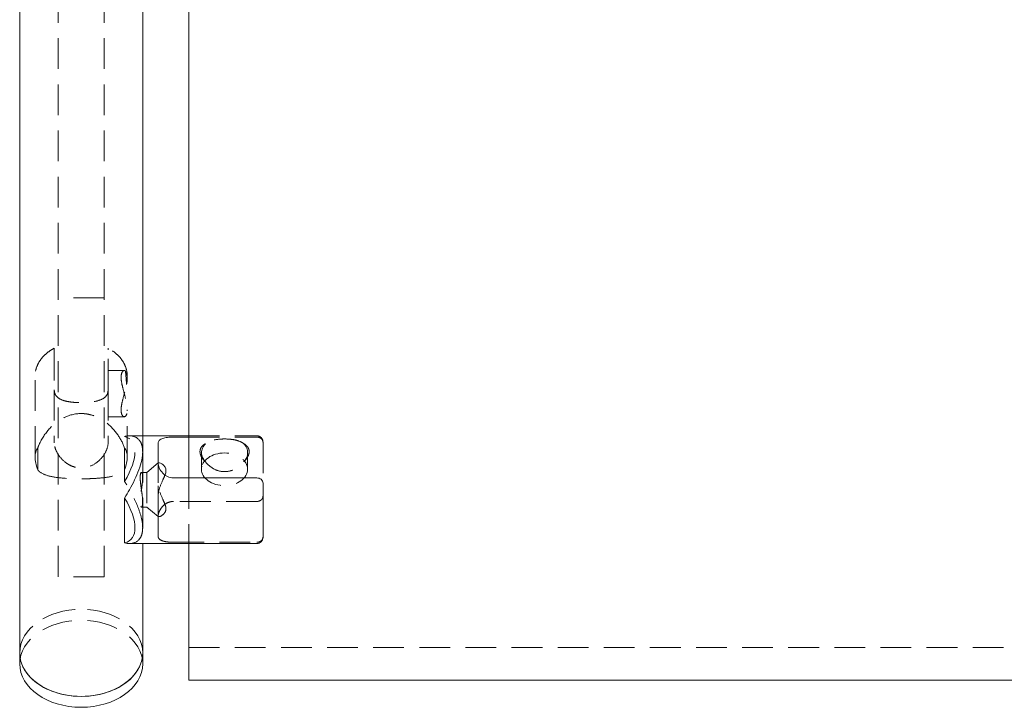
# Model space of a CAD drawing. Units: inches. Extents: x -1 to 148, y 0 to 59.
# Drawn here: x 0 to 8, y 38 to 43 of the extents above; entities that cross this region are included whole.
import ezdxf

# ---------------------------------------------------------------- set-up
doc = ezdxf.new("R2010")
doc.units = ezdxf.units.IN
doc.header["$MEASUREMENT"] = 0
doc.linetypes.add('HIDDEN', pattern=[0.375, 0.25, -0.125])

msp = doc.modelspace()

# ---------------------------------------------------------------- linework, layer by layer
at = {"lineweight": 0}
for p, q in [((-0.4999999999999893, 48.23625883232828), (-0.4999999999999893, 38.15998720041998)), ((0.5000000000000107, 46.47293361760315), (0.5000000000000107, 39.79517163191387)), ((0.8750000000000139, 46.47293361760315), (0.8750000000000127, 39.58130697419913)), ((0.5000000000000107, 39.9233124151444), (0.8750000000000144, 39.9233124151444)), ((0.7500000000000158, 39.91276327788032), (0.875000000000014, 39.91276327788032)), ((0.625000000000016, 39.70800838458776), (0.625000000000016, 39.86268799297232)), ((1.42855339059329, 39.58130697419912), (0.750000000000016, 39.58130697419912)), ((1.47855339059329, 39.53828670299571), (1.47855339059329, 39.09831241514441)), ((0.3535533905932899, 39.05359516843049), (0.3535533905932899, 39.41802966185832)), ((0.3928064090617819, 39.0483124151444), (1.42855339059329, 39.0483124151444)), ((0.5000000000000107, 39.0483124151444), (0.5000000000000107, 38.15998720041998)), ((0.8750000000000125, 39.0483124151444), (0.8750000000000123, 37.93901633129673)), ((-0.4999999999999858, 38.07159885277167), (-0.4999999999999858, 38.15998720041998)), ((0.5000000000000142, 38.07159885277167), (0.5000000000000142, 38.15998720041998)), ((0.8750000000000142, 37.93901633129673), (35.12500000000001, 37.93901633129673))]:
    msp.add_line(p, q, dxfattribs=at)
at = {"linetype": 'HIDDEN', "lineweight": 0}
for p, q in [((-0.1874999999999858, 38.77870563395916), (-0.1874999999999858, 44.04571050512405)), ((0.1875000000000142, 38.77870563395916), (0.1875000000000142, 44.04571050512405)), ((0.1875000000000142, 41.04571050512405), (-0.1874999999999858, 41.04571050512405)), ((-0.2187499999999851, 40.6229396190232), (-0.2187499999999847, 40.29777656569457)), ((0.2187500000000153, 40.29777656569457), (0.2187500000000149, 40.6229396190232)), ((0.2187500000000149, 40.45364250103448), (0.3507803800100725, 40.45364250103448)), ((-0.3749999999999844, 39.75097745808953), (-0.3749999999999852, 40.40756385727179)), ((0.3750000000000148, 40.38623161024169), (0.3750000000000148, 40.4075638572718)), ((-0.2187499999999847, 40.29777656569457), (-0.218749999999985, 39.86702504219175)), ((0.2187500000000153, 40.29777656569457), (0.218750000000015, 39.86702504219175)), ((0.3750000000000156, 39.75097745808954), (0.3750000000000151, 40.13355997956201)), ((0.218750000000015, 40.07864250103448), (0.3507803800100713, 40.07864250103448)), ((0.3535533905932899, 39.55359516843049), (0.3535533905932899, 39.91802966185832)), ((0.392806409061782, 39.9233124151444), (0.5000000000000107, 39.9233124151444)), ((0.8750000000000144, 39.9233124151444), (1.42855339059329, 39.9233124151444)), ((0.8750000000000142, 39.91276327788032), (1.42855339059329, 39.91276327788032)), ((1.47855339059329, 39.8733124151444), (1.47855339059329, 39.86974300667691)), ((-0.3535533905932576, 39.64742406749625), (-0.3535533905932575, 39.82420076279289)), ((0.3535533905932886, 39.64742406749625), (0.3535533905932887, 39.82420076279289)), ((0.500000000000016, 39.79517163191352), (0.500000000000016, 39.58524930624876)), ((0.5000000000000107, 39.79517163191387), (0.5000000000000107, 39.0483124151444)), ((1.47855339059329, 39.86974300667691), (1.47855339059329, 39.53828670299571)), ((0.9785533905932895, 39.78633279714869), (0.9785533905932895, 39.651540566985)), ((1.35355339059329, 39.78633279714869), (1.35355339059329, 39.651540566985)), ((0.5351274681858746, 39.6264374151444), (0.625000000000016, 39.7045624151444)), ((0.625000000000016, 39.70800838458776), (0.625000000000016, 39.54242908126058)), ((0.625000000000016, 39.7045624151444), (0.6334989594075737, 39.7045624151444)), ((0.5351274681858746, 39.6264374151444), (0.4900125556427262, 39.6264374151444)), ((0.5351274681858746, 39.6264374151444), (0.5351274681858746, 39.3451874151444)), ((0.8750000000000127, 39.58130697419913), (0.8750000000000125, 39.0483124151444)), ((0.625000000000016, 39.2670624151444), (0.625000000000016, 39.54242908126058)), ((0.5351274681858746, 39.3451874151444), (0.490012555642726, 39.3451874151444)), ((0.500000000000016, 39.38637552404005), (0.500000000000016, 39.17645319837528)), ((0.5351274681858746, 39.3451874151444), (0.625000000000016, 39.2670624151444)), ((1.42855339059329, 39.39031785608968), (0.750000000000016, 39.39031785608968)), ((0.625000000000016, 39.2670624151444), (0.625000000000016, 39.10893683731648)), ((0.625000000000016, 39.2670624151444), (0.6334989594075737, 39.2670624151444)), ((0.750000000000016, 39.05886155240849), (1.42855339059329, 39.05886155240849)), ((0.1875000000000142, 38.77870563395916), (-0.1874999999999858, 38.77870563395916)), ((0.8750000000000142, 38.20418137424173), (35.12500000000001, 38.20418137424173))]:
    msp.add_line(p, q, dxfattribs=at)
msp.add_arc((1.42855339059329, 39.8733124151444), 0.04999999999999982, 0, 90.00000000000026, dxfattribs=at)
at = {"lineweight": 0}
msp.add_arc((1.42855339059329, 39.09831241514441), 0.04999999999999982, 269.9999999999997, 0, dxfattribs=at)
at = {"linetype": 'HIDDEN', "lineweight": 0}
for centre, major_axis, ratio, start_param, end_param in [((-2.257083409062943e-13, 39.4858124151444), (0.4041972954740217, 0.4041972954736307), 0.4142135623730953, -1.022538615646803, 0.237140452250039), ((1.592226485038464e-14, 39.48581241514457), (0.3464548246917329, -0.3464548246917323), 0.4142135623730956, 3.194454825834391, 3.874128644742644), ((1.592226485038485e-14, 39.4858124151444), (0.3464548246917322, 0.3464548246919004), 0.4142135623728941, -0.7325359911528515, -0.05286217224459583), ((1.16605339059329, 39.78633279714869), (-0.1874999999999999, 2.220446049250313e-16), 0.7071067811865476, -0.586890976639916, 0.5868909766399224), ((1.166053390593289, 39.78633279714869), (0.1875000000000003, -2.081668171172169e-16), 0.7071067811865476, -0.5868909766399133, 0.5868909766399069), ((1.465494392505207e-14, 38.15998720041998), (0.4999999999999996, 0), 0.7071067811865476, 0, 3.141592653589793), ((1.4210854715202e-14, 38.07159885277167), (0.5, 0), 0.7071067811865476, 0, 3.141592653589793)]:
    msp.add_ellipse(centre, major_axis=major_axis, ratio=ratio, start_param=start_param, end_param=end_param, dxfattribs=at)
at = {"linetype": 'HIDDEN', "lineweight": 0, "extrusion": (0, 0, -1)}
for centre, major_axis, ratio, start_param, end_param in [((1.16605339059329, 39.651540566985), (0.1875000000000001, 5.823948404704786e-17), 0.7071067811865478, -2.945223831935168, 3.337961475244418), ((1.035282970462958e-14, 38.15998720041998), (-0.4999999999999997, 0), 0.7071067811865479, 0, 3.141592653589793)]:
    msp.add_ellipse(centre, major_axis=major_axis, ratio=ratio, start_param=start_param, end_param=end_param, dxfattribs=at)
at = {"lineweight": 0, "extrusion": (0, 0, -1)}
for centre, major_axis, ratio, start_param, end_param in [((1.598721155460225e-14, 39.4858124151444), (-0.4041972954736881, 0.4041972954736878), 0.4142135623730954, 2.119054037942648, 3.378733105839489), ((1.040834085586084e-14, 38.15998720041998), (0.5000000000000002, 0), 0.7071067811865489, 0, 3.141592653589793)]:
    msp.add_ellipse(centre, major_axis=major_axis, ratio=ratio, start_param=start_param, end_param=end_param, dxfattribs=at)
at = {"lineweight": 0}
for centre, major_axis, start_param, end_param in [((1.376676550535194e-14, 38.15998720041998), (-0.4999999999999996, -1.25607396694702e-15), -4.440892098500626e-15, 3.141592653589789), ((1.4210854715202e-14, 38.07159885277167), (-0.5, 0), 0, 3.141592653589793)]:
    msp.add_ellipse(centre, major_axis=major_axis, ratio=0.7071067811865476, start_param=start_param, end_param=end_param, dxfattribs=at)
at = {"linetype": 'HIDDEN', "lineweight": 0}
for points, knots in [([(-0.2187499999999845, 40.63541224333702), (-0.2371435253745943, 40.62563549364587), (-0.2544481676882092, 40.61455049121469), (-0.2862863467040726, 40.58994245500956), (-0.3008210158626813, 40.57641732651391), (-0.3265027180056315, 40.54717511043423), (-0.3376487929253184, 40.53145342678783), (-0.3558975211034581, 40.49823210636112), (-0.3629935073256005, 40.48072883339317), (-0.3725494078784635, 40.44467011011258), (-0.3749999999999852, 40.42612015222381), (-0.3749999999999852, 40.4075638572718)], [2.21538451281793, 2.21538451281793, 2.21538451281793, 2.21538451281793, 2.400626140972303, 2.400626140972303, 2.585867769126676, 2.585867769126676, 2.771109397281049, 2.771109397281049, 2.956351025435421, 2.956351025435421, 3.141592653589794, 3.141592653589794, 3.141592653589794, 3.141592653589794]), ([(-0.2187499999999851, 40.63541224333702), (-0.2187499999999851, 40.63534070616792), (-0.2187499999999851, 40.63438628699583), (-0.2187499999999851, 40.6306211853553), (-0.2187499999999851, 40.62697915407702), (-0.2187499999999851, 40.6229396190232)], [0.8154703863746586, 0.8154703863746586, 0.8154703863746586, 0.8154703863746586, 0.8554561428646481, 0.8554561428646481, 0.8989874141366248, 0.8989874141366248, 0.8989874141366248, 0.8989874141366248]), ([(0.2187500000000149, 40.6229396190232), (0.2187500000000149, 40.62697915407702), (0.2187500000000149, 40.6306211853553), (0.2187500000000149, 40.63438628699583), (0.2187500000000149, 40.63534070616792), (0.2187500000000149, 40.63541224333702)], [0.8989874141366252, 0.8989874141366252, 0.8989874141366252, 0.8989874141366252, 0.9425186854086018, 0.9425186854086018, 0.9825044418985908, 0.9825044418985908, 0.9825044418985908, 0.9825044418985908]), ([(0.3750000000000147, 40.4075638572718), (0.3750000000000147, 40.42612015222381), (0.372549407878493, 40.44467011011258), (0.36299350732563, 40.48072883339317), (0.3558975211034874, 40.49823210636112), (0.3376487929253477, 40.53145342678783), (0.3265027180056609, 40.54717511043423), (0.3008210158627108, 40.57641732651391), (0.2862863467041021, 40.58994245500956), (0.2544481676882387, 40.61455049121469), (0.2371435253746239, 40.62563549364587), (0.2187500000000141, 40.63541224333702)], [1.313118127749931e-15, 1.313118127749931e-15, 1.313118127749931e-15, 1.313118127749931e-15, 0.1852416281543739, 0.1852416281543739, 0.3704832563087465, 0.3704832563087465, 0.5557248844631191, 0.5557248844631191, 0.7409665126174916, 0.7409665126174916, 0.9262081407718641, 0.9262081407718641, 0.9262081407718641, 0.9262081407718641]), ([(0.3585789699137142, 40.4512453671937), (0.356035224734795, 40.45283819175965), (0.3533852519113622, 40.45364250103448), (0.3445688376654218, 40.45364250103448), (0.3377242523363924, 40.44908133175049), (0.3277172692411904, 40.43015028670234), (0.3247595264191795, 40.41573603180228), (0.3247595264191795, 40.39872502250696), (0.3247595264191795, 40.38171401321164), (0.3277172692411904, 40.36037512819788), (0.3377242523363925, 40.31422306855056), (0.3445688376654219, 40.28938396433161), (0.3569749893882335, 40.24296439509651), (0.3634246576949174, 40.21809137060593), (0.3724859940657628, 40.17187383168826), (0.3750000000000152, 40.15052461601876), (0.3750000000000152, 40.11659534310525), (0.3724859940657628, 40.10214998945409), (0.3634246576949173, 40.08319110563269), (0.3569749893882334, 40.07864250103449), (0.3445688376654219, 40.07864250103449), (0.3377242523363924, 40.08320367031848), (0.3277172692411903, 40.10213471536663), (0.3247595264191794, 40.11654897026669), (0.3247595264191794, 40.15057098885733), (0.3277172692411903, 40.17190987387109), (0.3377242523363922, 40.21806193351841), (0.3445688376654217, 40.24290103773737), (0.3569749893882331, 40.28932060697246), (0.363424657694917, 40.31419363146303), (0.3681604769525358, 40.3383487783297), (0.3683614932082592, 40.33939154807742), (0.3685593910710762, 40.34043090192304)], [-0.174609076808655, -0.174609076808655, -0.174609076808655, -0.174609076808655, -0.1443432003305525, -0.1443432003305525, -0.07217160016527635, -0.07217160016527635, 0, 0, 0, 0.07217160016527613, 0.07217160016527613, 0.1443432003305525, 0.1443432003305525, 0.2163180572041898, 0.2163180572041898, 0.2882929140778274, 0.2882929140778274, 0.360267770951465, 0.360267770951465, 0.4322426278251025, 0.4322426278251025, 0.5044142279903787, 0.5044142279903787, 0.5765858281556548, 0.5765858281556548, 0.6487574283209312, 0.6487574283209312, 0.7209290284862075, 0.7209290284862075, 0.792903885359845, 0.792903885359845, 0.7961629452720875, 0.7961629452720875, 0.7961629452720875, 0.7961629452720875]), ([(0.3685593910710763, 40.34043090192304), (0.3694740530825863, 40.34372688018177), (0.3702918884012733, 40.34703531440107), (0.371914720567205, 40.35448193932135), (0.3726635553290681, 40.35861327454721), (0.3744231274686064, 40.37073017213383), (0.3749999999379702, 40.37857720180694), (0.3750000000000148, 40.38623160901459), (0.3750000000296504, 40.38988772769785), (0.3748677770208045, 40.39348746829973), (0.3745587174488527, 40.39763807900462), (0.3745100954784838, 40.39823846904757), (0.3744368334029353, 40.39907543630179), (0.3744153784109288, 40.39931342973487), (0.374376749363087, 40.39972982415226), (0.3743598359238504, 40.39990834123737), (0.374323579158457, 40.40028320382014), (0.3743041638069289, 40.40047951462643), (0.3742568055209672, 40.40094801526444), (0.3742284824064673, 40.40122002749003), (0.3741301886860692, 40.40213720892346), (0.3740565537219795, 40.40278065989923), (0.3738095095732455, 40.40481002275948), (0.3736197792216022, 40.40618803158528), (0.3729244165086416, 40.41071048467695), (0.3723304039384743, 40.41380992108415), (0.3686636173110755, 40.42975708864424), (0.3640188664100084, 40.44083158351627), (0.3585789699137139, 40.4512453671937)], [0.000683730852469977, 0.000683730852469977, 0.000683730852469977, 0.000683730852469977, 0.03812737078991046, 0.03812737078991046, 0.0849865572695652, 0.0849865572695652, 0.1763783571867826, 0.1763783571867826, 0.1763783571867826, 0.2200315439209731, 0.2200315439209731, 0.2274388347731898, 0.2274388347731898, 0.2303867475000615, 0.2303867475000615, 0.2326023929769695, 0.2326023929769695, 0.2350433158399552, 0.2350433158399552, 0.2384332495176602, 0.2384332495176602, 0.2464887253627947, 0.2464887253627947, 0.2639186086551938, 0.2639186086551938, 0.3040709558022152, 0.3040709558022152, 0.4733352939395491, 0.4733352939395491, 0.4733352939395491, 0.4733352939395491]), ([(-0.2187499999999847, 40.29777656569457), (-0.218750000003604, 40.29734039498628), (-0.2187473909512798, 40.29690555760941), (-0.2187220503919467, 40.29480030279821), (-0.2186631410026693, 40.2931491133396), (-0.2184040835167051, 40.28882319639558), (-0.2181370417952442, 40.28618805110363), (-0.2164836608164144, 40.27474326034802), (-0.2139733554200922, 40.26668575045784), (-0.2039759866425651, 40.24677064978417), (-0.1942894947126859, 40.23660951424247), (-0.1669850652589421, 40.21843584016809), (-0.1481322735540442, 40.21116588949977), (-0.1098646113619824, 40.2017269210525), (-0.09186900391896001, 40.19874077441349), (-0.06010998461471712, 40.19527295771403), (-0.04720554246626466, 40.19429270376513), (-0.02937329840895743, 40.19345709910232), (-0.02473388075748399, 40.19328572406135), (-0.01613285812242181, 40.19305129388474), (-0.0121817751162519, 40.19297571110666), (-0.00548364313442101, 40.19290142430511), (-0.002742168218693143, 40.19288623850356), (1.549435513889554e-14, 40.19288623850356), (0.02819755935565644, 40.19288623850356), (0.05782107207332422, 40.19452538702654), (0.1115466713669709, 40.20166946403425), (0.1356904742443199, 40.20723489590575), (0.173776130999903, 40.22197154031225), (0.1904464243727693, 40.23219827991711), (0.2129384392508301, 40.25993014031141), (0.2187500000000153, 40.27772512182754), (0.2187500000000153, 40.29777656569457)], [-1.757415510495185, -1.757415510495185, -1.757415510495185, -1.757415510495185, -1.752715186787543, -1.752715186787543, -1.734588729235444, -1.734588729235444, -1.70462048540007, -1.70462048540007, -1.601367547355351, -1.601367547355351, -1.422954239251484, -1.422954239251484, -1.209634456378865, -1.209634456378865, -1.0510865615907, -1.0510865615907, -0.9486983442082528, -0.9486983442082528, -0.9129799828401558, -0.9129799828401558, -0.8827871700620089, -0.8827871700620089, -0.8618918482354491, -0.8618918482354491, -0.8618918482354491, -0.6470264459454649, -0.6470264459454649, -0.4321610436554804, -0.4321610436554804, -0.21608052182774, -0.21608052182774, 0, 0, 0, 0]), ([(0.3535533905932887, 39.82420076279289), (0.3397057194486868, 39.86168730677251), (0.3196299762007469, 39.90006517851771), (0.2693698109231747, 39.97131193533509), (0.2381971511672247, 40.00491574870921), (0.1759814859510796, 40.05256017554689), (0.1471690965078747, 40.06942200715491), (0.09640824018649773, 40.08970931416111), (0.075861001855908, 40.09571287499305), (0.04737568663126357, 40.10090858193995), (0.0399133001024468, 40.10199010545873), (0.02605670140216471, 40.10347676355195), (0.01968076137333127, 40.10395890978333), (0.008863767230946035, 40.10443359843624), (0.004432531212088088, 40.1045308486828), (1.577138708412411e-14, 40.1045308486828), (-0.0493024335321532, 40.1045308486828), (-0.1005365663247644, 40.09169664915648), (-0.1924779444409743, 40.04418020036815), (-0.2332826485725357, 40.00969855039232), (-0.2977324284400465, 39.93561786914977), (-0.3259609308964841, 39.89024448091168), (-0.3482237231191831, 39.83808961249882), (-0.3509958852559, 39.83112420283457), (-0.3535533905932575, 39.82420076279289)], [3.318945462987781, 3.318945462987781, 3.318945462987781, 3.318945462987781, 3.652610054707349, 3.652610054707349, 3.999437007979697, 3.999437007979697, 4.253423288457515, 4.253423288457515, 4.416662263861166, 4.416662263861166, 4.474137422090585, 4.474137422090585, 4.522867978937223, 4.522867978937223, 4.556643866773214, 4.556643866773214, 4.556643866773214, 4.932328410288342, 4.932328410288342, 5.308012953803471, 5.308012953803471, 5.691769054750544, 5.691769054750544, 5.750983807584793, 5.750983807584793, 5.750983807584793, 5.750983807584793]), ([(0.3535533905932899, 39.91802966185832), (0.3670539426238918, 39.92158078926803), (0.3803413807217315, 39.9233124151444), (0.421370967222062, 39.9233124151444), (0.4495523534152466, 39.91374646033098), (0.4791084856603857, 39.88132926542763), (0.4869192191453506, 39.86758526036309), (0.4973675375171561, 39.83488768609423), (0.5000000000000162, 39.81592887397765), (0.5000000000000162, 39.79517163191352)], [4.442661238412091, 4.442661238412091, 4.442661238412091, 4.442661238412091, 4.637886212695149, 4.637886212695149, 5.08525905294209, 5.08525905294209, 5.308945473065561, 5.308945473065561, 5.532631893189032, 5.532631893189032, 5.532631893189032, 5.532631893189032]), ([(1.322178340553249, 39.85975367292663), (1.315149787783622, 39.86540084372993), (1.307150652719515, 39.87026811504793), (1.282148170646781, 39.88232549388294), (1.261274785441278, 39.88843831317551), (1.215193582292152, 39.89617630752555), (1.18995278892091, 39.89790343380435), (1.16605339059329, 39.89790343380435), (1.142153992265669, 39.89790343380435), (1.116913198894428, 39.89617630752555), (1.070831995745302, 39.88843831317551), (1.049958610539799, 39.88232549388294), (1.024956128467065, 39.87026811504793), (1.016956993402959, 39.86540084372993), (1.009928440633331, 39.85975367292663)], [0.9659635282912659, 0.9659635282912659, 0.9659635282912659, 0.9659635282912659, 1.002990524294362, 1.002990524294362, 1.074688719277224, 1.074688719277224, 1.146386914260085, 1.146386914260085, 1.146386914260085, 1.218085109242947, 1.218085109242947, 1.289783304225809, 1.289783304225809, 1.326810300228903, 1.326810300228903, 1.326810300228903, 1.326810300228903]), ([(1.42855339059329, 39.91276327788032), (1.434360122175289, 39.91276327788032), (1.441160167546608, 39.9116877564844), (1.452217529998175, 39.9081284559897), (1.458282024372311, 39.90487666925378), (1.467313507952977, 39.89778170147486), (1.471623380062841, 39.89252845961312), (1.476947228797892, 39.88236313029785), (1.47855339059329, 39.87552198686581), (1.47855339059329, 39.86974300667691)], [0.8545131839663713, 0.8545131839663713, 0.8545131839663713, 0.8545131839663713, 0.8987604786212064, 0.8987604786212064, 0.9470899135315207, 0.9470899135315207, 1.001629019870737, 1.001629019870737, 1.063905086528676, 1.063905086528676, 1.063905086528676, 1.063905086528676]), ([(0.218750000000015, 39.86702504219175), (0.2187500000000151, 39.84697359832472), (0.2129384392508299, 39.82298579231887), (0.190446424372769, 39.77496070928226), (0.1737761309999027, 39.75108662885083), (0.1356904742443196, 39.71196202094171), (0.1115466713669706, 39.69384522947513), (0.05782107207332392, 39.66908821469779), (0.02819755935565611, 39.66255615261365), (1.513122415840802e-14, 39.66255615261365), (-0.002742168218693499, 39.66255615261365), (-0.005483643134421367, 39.66261388244978), (-0.01218177511625225, 39.6628959395799), (-0.01613285812242217, 39.66318282156399), (-0.02473388075748434, 39.66406927904736), (-0.02937329840895778, 39.66471584777712), (-0.04720554246626508, 39.66784638984813), (-0.06010998461471762, 39.67149222073052), (-0.09186900391896059, 39.68381950770402), (-0.1098646113619831, 39.69407555635318), (-0.148132273554045, 39.72285196126229), (-0.1669850652589427, 39.74297807181217), (-0.1942894947126864, 39.78256372459251), (-0.2039759866425655, 39.80162506052589), (-0.2139733554200925, 39.83111716406854), (-0.2164836608164147, 39.84170214862198), (-0.2181370417952445, 39.85481480271677), (-0.2184040835167054, 39.85772066621171), (-0.2186631410026695, 39.86230936307483), (-0.218722050391947, 39.86402039313183), (-0.2187473909512804, 39.86615138411074), (-0.2187500000036045, 39.86658887147637), (-0.218749999999985, 39.86702504219181)], [0, 0, 0, 0, 0.2160805218277401, 0.2160805218277401, 0.4321610436554801, 0.4321610436554801, 0.6470264459454644, 0.6470264459454644, 0.8618918482354487, 0.8618918482354487, 0.8618918482354487, 0.8827871700620086, 0.8827871700620086, 0.9129799828401555, 0.9129799828401555, 0.9486983442082525, 0.9486983442082525, 1.0510865615907, 1.0510865615907, 1.209634456378865, 1.209634456378865, 1.422954239251485, 1.422954239251485, 1.601367547355352, 1.601367547355352, 1.704620485400069, 1.704620485400069, 1.734588729235443, 1.734588729235443, 1.752715186787542, 1.752715186787542, 1.757415510495416, 1.757415510495416, 1.757415510495416, 1.757415510495416]), ([(1.009928440633332, 39.85975367292663), (1.000204167422342, 39.85433235342459), (0.9915523827481929, 39.84792512092773), (0.9786317192418992, 39.83420588748434), (0.9739225019337976, 39.8271035144784), (0.967631931262722, 39.81180428378096), (0.9660533905932895, 39.80360497547939), (0.9660533905932895, 39.79517163191352)], [3.26564000093458, 3.26564000093458, 3.26564000093458, 3.26564000093458, 3.370100502839142, 3.370100502839142, 3.460980805053369, 3.460980805053369, 3.551861107267595, 3.551861107267595, 3.551861107267595, 3.551861107267595]), ([(0.9660533905932895, 39.79517163191352), (0.9660533905932895, 39.78673828834764), (0.967631931262722, 39.77783193591325), (0.9739225019337976, 39.75979505042834), (0.9786317192418992, 39.75066561528256), (0.9915523827481929, 39.73165347463464), (1.000204167422342, 39.72183864722373), (1.009928440633332, 39.71291192137074)], [0.7103722214535191, 0.7103722214535191, 0.7103722214535191, 0.7103722214535191, 0.8012525236677459, 0.8012525236677459, 0.8921328258819728, 0.8921328258819728, 0.9965933277865354, 0.9965933277865354, 0.9965933277865354, 0.9965933277865354]), ([(1.36605339059329, 39.79517163191352), (1.36605339059329, 39.80360497547939), (1.364474849923857, 39.81180428378096), (1.358184279252782, 39.8271035144784), (1.35347506194468, 39.83420588748434), (1.340554398438387, 39.84792512092773), (1.331902613764238, 39.85433235342459), (1.322178340553249, 39.85975367292663)], [2.131116664360557, 2.131116664360557, 2.131116664360557, 2.131116664360557, 2.221996966574784, 2.221996966574784, 2.312877268789011, 2.312877268789011, 2.417337770693568, 2.417337770693568, 2.417337770693568, 2.417337770693568]), ([(1.322178340553249, 39.71291192137074), (1.331902613764238, 39.72183864722373), (1.340554398438386, 39.73165347463464), (1.35347506194468, 39.75066561528256), (1.358184279252782, 39.75979505042834), (1.364474849923857, 39.77783193591325), (1.36605339059329, 39.78673828834764), (1.36605339059329, 39.79517163191352)], [1.844895558027545, 1.844895558027545, 1.844895558027545, 1.844895558027545, 1.949356059932104, 1.949356059932104, 2.04023636214633, 2.04023636214633, 2.131116664360557, 2.131116664360557, 2.131116664360557, 2.131116664360557]), ([(1.009928440633331, 39.71291192137074), (1.016956993402959, 39.70361330954993), (1.024956128467065, 39.69480977676055), (1.049958610539799, 39.67150830635531), (1.070831995745302, 39.65730038262682), (1.116913198894428, 39.63785590005204), (1.142153992265669, 39.6327383908594), (1.18995278892091, 39.6327383908594), (1.215193582292152, 39.63785590005204), (1.261274785441278, 39.65730038262682), (1.282148170646781, 39.67150830635531), (1.307150652719515, 39.69480977676055), (1.315149787783621, 39.70361330954993), (1.322178340553249, 39.71291192137074)], [0.3927700711612248, 0.3927700711612248, 0.3927700711612248, 0.3927700711612248, 0.4297970671643194, 0.4297970671643194, 0.501495262147181, 0.501495262147181, 0.5731934571300425, 0.5731934571300425, 0.6448916521129043, 0.6448916521129043, 0.7165898470957661, 0.7165898470957661, 0.7536168430988616, 0.7536168430988616, 0.7536168430988616, 0.7536168430988616]), ([(-0.3535533905932576, 39.64742406749625), (-0.3509958852559001, 39.64411748618851), (-0.3482237231191833, 39.64099392409473), (-0.3259609308964844, 39.6188938796754), (-0.297732428440047, 39.60667510740798), (-0.2332826485725364, 39.58961003586994), (-0.1924779444409751, 39.5835909940858), (-0.1005365663247652, 39.57592270939048), (-0.04930243353215389, 39.57420076279289), (1.525371965758099e-14, 39.57420076279289), (0.004432531212087588, 39.57420076279289), (0.008863767230945573, 39.57421464914074), (0.01968076137333073, 39.57428252576491), (0.02605670140216405, 39.57435149514096), (0.03991330010244576, 39.57456507183939), (0.04737568663126222, 39.5747208447257), (0.07586100185590597, 39.57547517122473), (0.09640824018649541, 39.57635402785437), (0.1471690965078717, 39.57947779723144), (0.1759814859510765, 39.58217494629571), (0.2381971511672213, 39.59089562559388), (0.2693698109231712, 39.59771800201732), (0.3196299762007451, 39.61702872888651), (0.3397057194486862, 39.62952041052464), (0.3535533905932886, 39.64742406749625)], [0.3245413481128265, 0.3245413481128265, 0.3245413481128265, 0.3245413481128265, 0.3837561009470738, 0.3837561009470738, 0.7675122018941476, 0.7675122018941476, 1.143196745409276, 1.143196745409276, 1.518881288924405, 1.518881288924405, 1.518881288924405, 1.552657176760396, 1.552657176760396, 1.601387733607033, 1.601387733607033, 1.65886289183645, 1.65886289183645, 1.822101867240098, 1.822101867240098, 2.076088147717913, 2.076088147717913, 2.422915100990257, 2.422915100990257, 2.756579692709838, 2.756579692709838, 2.756579692709838, 2.756579692709838]), ([(0.625000000000016, 39.69710868964513), (0.6250000000000158, 39.69744872477958), (0.6250155403489783, 39.69777761895855), (0.6251001442534279, 39.69865406817384), (0.6252027441047903, 39.69917520175422), (0.6253458286924978, 39.69966433433174)], [0.4904022147051991, 0.4904022147051991, 0.4904022147051991, 0.4904022147051991, 0.4997591035132162, 0.4997591035132162, 0.5162368619840904, 0.5162368619840904, 0.5162368619840904, 0.5162368619840904]), ([(0.5000000000000162, 39.17645319837528), (0.5000000000000162, 39.19721044043941), (0.4973675375171562, 39.22041323308279), (0.4869192191453507, 39.27008164480965), (0.4791084856603858, 39.29654488965078), (0.4495523534152467, 39.37775329763615), (0.4213709672220622, 39.43451942535069), (0.3803413807217315, 39.50819569752662), (0.3670539426238918, 39.53095137723957), (0.3535533905932899, 39.55359516843049)], [1.844210631063011, 1.844210631063011, 1.844210631063011, 1.844210631063011, 2.067897051186482, 2.067897051186482, 2.291583471309953, 2.291583471309953, 2.738956311556894, 2.738956311556894, 2.934181285839953, 2.934181285839953, 2.934181285839953, 2.934181285839953]), ([(0.4798172666495188, 39.58524930624876), (0.4798172666495188, 39.59780966065459), (0.4809067134472108, 39.60863349889991), (0.4847743540122061, 39.62294252009332), (0.4874895592697045, 39.6264374151444), (0.4925349776646741, 39.6264374151444), (0.4952025206154402, 39.62294325289476), (0.4989597877477736, 39.60863241761533), (0.5000000000000162, 39.59780680133497), (0.5000000000000162, 39.57269181116256), (0.4989597877477736, 39.55681933806313), (0.4952025206154402, 39.52216993311863), (0.4925349776646743, 39.50339134437298), (0.4874895592697047, 39.46822948322445), (0.4847743540122061, 39.44945326998647), (0.4809067134472108, 39.41480796316082), (0.4798172666495189, 39.39893587844587), (0.4798172666495189, 39.37381516963422), (0.4809067134472108, 39.3629913313889), (0.4847743540122061, 39.34868231019549), (0.4874895592697046, 39.3451874151444), (0.4925349776646742, 39.3451874151444), (0.4952025206154402, 39.34868157739405), (0.4989597877477736, 39.36299241267348), (0.5000000000000162, 39.37381802895384), (0.5000000000000162, 39.39893301912625), (0.4989597877477736, 39.41480549222568), (0.4952025206154402, 39.44945489717018), (0.4925349776646741, 39.46823348591582), (0.4874895592697045, 39.50339534706436), (0.4847743540122061, 39.52217156030233), (0.4809067134472108, 39.55681686712798), (0.4798172666495188, 39.57268895184293), (0.4798172666495188, 39.58524930624876)], [0, 0, 0, 0, 0.1353542394428691, 0.1353542394428691, 0.2707084788857382, 0.2707084788857382, 0.40603190542155, 0.40603190542155, 0.5413553319573619, 0.5413553319573619, 0.6766787584931736, 0.6766787584931736, 0.8120021850289854, 0.8120021850289854, 0.9473564244718546, 0.9473564244718546, 1.082710663914724, 1.082710663914724, 1.218064903357593, 1.218064903357593, 1.353419142800462, 1.353419142800462, 1.488742569336274, 1.488742569336274, 1.624065995872086, 1.624065995872086, 1.759389422407898, 1.759389422407898, 1.894712848943709, 1.894712848943709, 2.030067088386579, 2.030067088386579, 2.165421327829448, 2.165421327829448, 2.165421327829448, 2.165421327829448]), ([(0.6813736686313403, 39.60447921667241), (0.6767205641091454, 39.59227146558489), (0.6706964239008728, 39.57941910111133), (0.6519550790851629, 39.53845676737927), (0.6389117387330263, 39.50837211207726), (0.6279909665909222, 39.46382621014106), (0.6254104403119682, 39.44818621568562), (0.6250155403489783, 39.43173797961896), (0.6250000000000158, 39.43046477742634), (0.625000000000016, 39.42919574902821)], [1.209519161859215, 1.209519161859215, 1.209519161859215, 1.209519161859215, 1.326406271107438, 1.326406271107438, 1.564878740539417, 1.564878740539417, 1.676108499837701, 1.676108499837701, 1.685465388645719, 1.685465388645719, 1.685465388645719, 1.685465388645719]), ([(0.625000000000016, 39.27451614064367), (0.625000000000016, 39.27417610550922), (0.6250155403489783, 39.27384721133025), (0.6254104403119682, 39.26975626818843), (0.6279909665909222, 39.26770881960108), (0.6389117387330263, 39.26611586009756), (0.6519550790851629, 39.27144584723718), (0.670820314666869, 39.28767937012707), (0.6769626463626075, 39.29442855504313), (0.6863425791147588, 39.31061905388288), (0.6894846352155253, 39.32006814138835), (0.6894846352155253, 39.34219747213135), (0.6863425791147588, 39.3539837280458), (0.6769626463626075, 39.37883701773452), (0.670820314666869, 39.39193494525279), (0.6519550790851629, 39.43316806290954), (0.6389117387330263, 39.46325271821154), (0.6279909665909222, 39.50779862014774), (0.6254104403119682, 39.52343861460319), (0.6250155403489783, 39.53988685066984), (0.625000000000016, 39.54116005286244), (0.625000000000016, 39.54242908126058)], [0.4904022147052469, 0.4904022147052469, 0.4904022147052469, 0.4904022147052469, 0.4997591035132157, 0.4997591035132157, 0.6109888628115007, 0.6109888628115007, 0.8494613322434794, 0.8494613322434794, 0.9686975669594687, 0.9686975669594687, 1.087933801675458, 1.087933801675458, 1.207170036391447, 1.207170036391447, 1.326406271107437, 1.326406271107437, 1.564878740539416, 1.564878740539416, 1.6761084998377, 1.6761084998377, 1.685465388645669, 1.685465388645669, 1.685465388645669, 1.685465388645669]), ([(1.47855339059329, 39.43333812729309), (1.47855339059329, 39.42755914710419), (1.476947228797892, 39.42071800367215), (1.471623380062841, 39.41055267435688), (1.467313507952977, 39.40529943249514), (1.458282024372311, 39.39820446471622), (1.452217529998175, 39.39495267798031), (1.441160167546608, 39.3913933774856), (1.434360122175289, 39.39031785608968), (1.42855339059329, 39.39031785608968)], [0.6451212814040663, 0.6451212814040663, 0.6451212814040663, 0.6451212814040663, 0.7073973480620055, 0.7073973480620055, 0.7619364544012218, 0.7619364544012218, 0.8102658893115361, 0.8102658893115361, 0.8545131839663713, 0.8545131839663713, 0.8545131839663713, 0.8545131839663713]), ([(0.750000000000016, 39.39031785608968), (0.734126659673938, 39.39031785608968), (0.7174652032620639, 39.38657701790273), (0.6872247504763311, 39.37247307140773), (0.6736180120913138, 39.36218318100424), (0.6514874627693967, 39.33921150793224), (0.6416269965386279, 39.32468273199827), (0.6283761804832475, 39.29414968506404), (0.625000000000016, 39.27815731274524), (0.625000000000016, 39.26361644570105)], [0, 0, 0, 0, 0.1209548532847145, 0.1209548532847145, 0.241909706569429, 0.241909706569429, 0.3705346914728161, 0.3705346914728161, 0.4991596763762032, 0.4991596763762032, 0.4991596763762032, 0.4991596763762032]), ([(0.3928064090617829, 39.0483124151444), (0.4213709672220621, 39.0483124151444), (0.4495523534152467, 39.05787836995782), (0.4791084856603858, 39.09029556486117), (0.4869192191453508, 39.10403956992571), (0.4973675375171562, 39.13673714419458), (0.5000000000000162, 39.15569595631116), (0.5000000000000162, 39.17645319837528)], [0.9494649505691273, 0.9494649505691273, 0.9494649505691273, 0.9494649505691273, 1.396837790816069, 1.396837790816069, 1.62052421093954, 1.62052421093954, 1.844210631063011, 1.844210631063011, 1.844210631063011, 1.844210631063011]), ([(0.625000000000016, 39.10893683731648), (0.625000000000016, 39.10036392296621), (0.6283761804832475, 39.092175580439), (0.6416269965386279, 39.07872300875999), (0.651487462769397, 39.07341785404871), (0.673618012091314, 39.06598031159714), (0.6872247504763314, 39.06318575845903), (0.7174652032620641, 39.05965348082458), (0.734126659673938, 39.05886155240849), (0.750000000000016, 39.05886155240849)], [0.4814615128876487, 0.4814615128876487, 0.4814615128876487, 0.4814615128876487, 0.6100864977910359, 0.6100864977910359, 0.738711482694423, 0.738711482694423, 0.8596663359791373, 0.8596663359791373, 0.9806211892638517, 0.9806211892638517, 0.9806211892638517, 0.9806211892638517]), ([(1.42855339059329, 39.05886155240849), (1.434360122175289, 39.05886155240849), (1.441160167546608, 39.05993707380441), (1.452217529998175, 39.06349637429911), (1.458282024372311, 39.06674816103502), (1.467313507952977, 39.07384312881395), (1.471623380062841, 39.07909637067569), (1.476947228797892, 39.08926169999096), (1.47855339059329, 39.096102843423), (1.47855339059329, 39.1018818236119)], [0.8545131839663715, 0.8545131839663715, 0.8545131839663715, 0.8545131839663715, 0.8987604786212067, 0.8987604786212067, 0.9470899135315209, 0.9470899135315209, 1.001629019870737, 1.001629019870737, 1.063905086528677, 1.063905086528677, 1.063905086528677, 1.063905086528677])]:
    msp.add_open_spline(points, degree=3, knots=knots, dxfattribs=at)
msp.add_open_spline([(0.3585789699137142, 40.4512453671937), (0.3619057769661681, 40.44125004721678), (0.3652325840186221, 40.3980077818681), (0.3685593910710762, 40.34043090192304)], degree=3, dxfattribs=at)
at = {"lineweight": 0}
for points, knots in [([(0.625000000000016, 39.86268799297232), (0.625000000000016, 39.8712609073226), (0.6283761804832475, 39.87944924984981), (0.6416269965386279, 39.89290182152881), (0.6514874627693967, 39.8982069762401), (0.6736180120913138, 39.90564451869167), (0.6872247504763311, 39.90843907182978), (0.7174652032620639, 39.91197134946422), (0.734126659673938, 39.91276327788032), (0.750000000000016, 39.91276327788032)], [-0.4991596763762032, -0.4991596763762032, -0.4991596763762032, -0.4991596763762032, -0.370534691472816, -0.370534691472816, -0.2419097065694289, -0.2419097065694289, -0.1209548532847144, -0.1209548532847144, 0, 0, 0, 0]), ([(0.5000000000000162, 39.79517163191352), (0.5000000000000162, 39.77441438984939), (0.4973675375171562, 39.75121159720602), (0.4869192191453508, 39.70154318547916), (0.4791084856603859, 39.67507994063803), (0.449552353415247, 39.59387153265266), (0.4213709672220624, 39.53710540493812), (0.3803413807217317, 39.46342913276219), (0.3670539426238918, 39.44067345304923), (0.3535533905932899, 39.41802966185832)], [5.532631893189032, 5.532631893189032, 5.532631893189032, 5.532631893189032, 5.756318313312503, 5.756318313312503, 5.980004733435973, 5.980004733435973, 6.427377573682914, 6.427377573682914, 6.622602547965974, 6.622602547965974, 6.622602547965974, 6.622602547965974]), ([(0.750000000000016, 39.58130697419912), (0.734126659673938, 39.58130697419912), (0.7174652032620641, 39.58504781238607), (0.6872247504763314, 39.59915175888108), (0.673618012091314, 39.60944164928457), (0.651487462769397, 39.63241332235656), (0.6416269965386279, 39.64694209829054), (0.6283761804832475, 39.67747514522476), (0.625000000000016, 39.69346751754357), (0.625000000000016, 39.70800838458776)], [0.9806211892638513, 0.9806211892638513, 0.9806211892638513, 0.9806211892638513, 1.101576042548566, 1.101576042548566, 1.22253089583328, 1.22253089583328, 1.351155880736667, 1.351155880736667, 1.479780865640054, 1.479780865640054, 1.479780865640054, 1.479780865640054]), ([(0.6253458286924978, 39.69966433433174), (0.626194605747332, 39.70244137307942), (0.6285055467991365, 39.70399106998045), (0.6389117387330263, 39.70550897019124), (0.6519550790851627, 39.70017898305163), (0.6708203146668688, 39.68394546016174), (0.6769626463626073, 39.67719627524567), (0.6863425791147588, 39.66100577640593), (0.6894846352155253, 39.65155668890046), (0.6894846352155253, 39.62942735815746), (0.6863425791147588, 39.61764110224301), (0.6815602136497381, 39.60496963460671), (0.6814672508299584, 39.60472455125861), (0.6813736686313403, 39.60447921667241)], [0.5162368619840904, 0.5162368619840904, 0.5162368619840904, 0.5162368619840904, 0.6109888628115012, 0.6109888628115012, 0.8494613322434801, 0.8494613322434801, 0.9686975669594695, 0.9686975669594695, 1.087933801675459, 1.087933801675459, 1.207170036391448, 1.207170036391448, 1.209519161859215, 1.209519161859215, 1.209519161859215, 1.209519161859215]), ([(1.47855339059329, 39.53828670299571), (1.47855339059329, 39.54406568318461), (1.476947228797892, 39.55090682661665), (1.471623380062841, 39.56107215593192), (1.467313507952977, 39.56632539779366), (1.458282024372311, 39.57342036557259), (1.452217529998175, 39.5766721523085), (1.441160167546608, 39.5802314528032), (1.434360122175289, 39.58130697419912), (1.42855339059329, 39.58130697419912)], [0.6451212814040665, 0.6451212814040665, 0.6451212814040665, 0.6451212814040665, 0.7073973480620057, 0.7073973480620057, 0.761936454401222, 0.761936454401222, 0.8102658893115363, 0.8102658893115363, 0.8545131839663715, 0.8545131839663715, 0.8545131839663715, 0.8545131839663715])]:
    msp.add_open_spline(points, degree=3, knots=knots, dxfattribs=at)
msp.add_open_spline([(0.3535533905932899, 39.05359516843049), (0.3670539426238918, 39.05004404102078), (0.3803413807217315, 39.0483124151444), (0.392806409061782, 39.0483124151444)], degree=3, dxfattribs=at)

doc.saveas('drawing.dxf')
